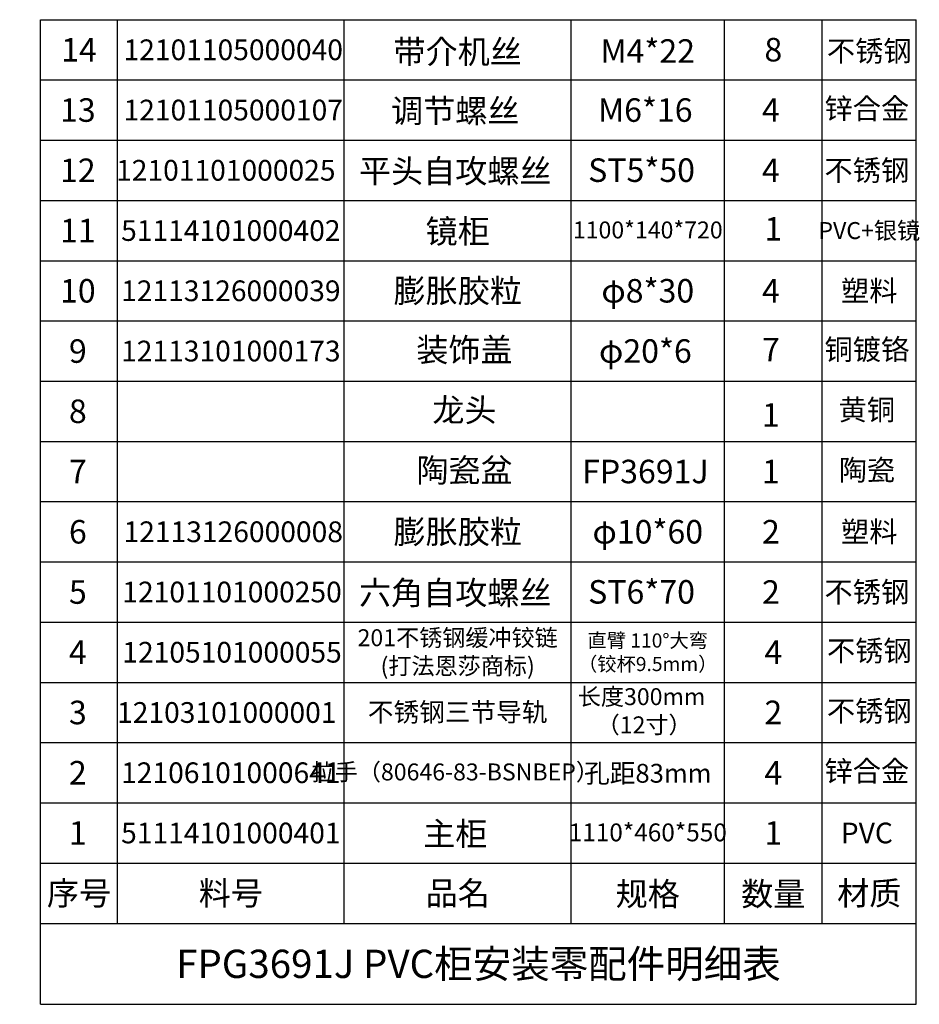
# Model space of a CAD drawing. Units: millimetres. Extents: x -85945 to -21055, y -1460 to 5537.
# Drawn here: x -24905 to -23758, y 3449 to 4704 of the extents above; entities that cross this region are included whole.
import ezdxf
from ezdxf import colors
from ezdxf.entities.mleader import LeaderData, LeaderLine
from ezdxf.math import Vec2, Vec3

# ---------------------------------------------------------------- set-up
doc = ezdxf.new("R2010")
doc.units = ezdxf.units.MM
doc.layers.add('图框活动文字层', color=1, linetype='Continuous', lineweight=13)
doc.layers.add('实体', color=7, linetype='Continuous', lineweight=30)
doc.styles.add('RomanS', font='romans.shx', dxfattribs={"height": 3})
doc.styles.get("Standard").update_dxf_attribs({"font": 'txt', "height": 40})
doc.styles.add('宋体', font='SIMKAI_0.TTF', dxfattribs={"height": 40})

# ---------------------------------------------------------------- blocks, each defined once
blk = doc.blocks.new('_Dot')
at = {"color": 0, "linetype": 'ByBlock', "lineweight": -2}
blk.add_line((-0.5, 0), (-1, 0), dxfattribs=at)
at = {"color": 0, "linetype": 'ByBlock', "const_width": 0.5}
blk.add_lwpolyline([(-0.25, 0, 1), (0.25, 0, 1)], format="xyb", close=True, dxfattribs=at)

msp = doc.modelspace()

# ---------------------------------------------------------------- linework, layer by layer
msp.add_line((-24878.27, 3448.58), (-23761.5, 3448.58))
at = {"layer": '实体', "lineweight": -3, "ltscale": 0.05}
for p, q in [((-24878.27, 3448.58), (-24878.27, 4703.78)), ((-24878.27, 4703.78), (-23761.5, 4703.78)), ((-23881.5, 3551.78), (-23881.5, 4703.78)), ((-23761.5, 3448.58), (-23761.5, 4703.78)), ((-24878.27, 4626.98), (-23761.5, 4626.98)), ((-24878.27, 4550.18), (-23761.5, 4550.18)), ((-24878.27, 4473.38), (-23761.5, 4473.38)), ((-24878.27, 4396.58), (-23761.5, 4396.58)), ((-24878.27, 4319.78), (-23761.5, 4319.78)), ((-24878.27, 4242.98), (-23761.5, 4242.98)), ((-24878.27, 4166.18), (-23761.5, 4166.18)), ((-24878.27, 4089.38), (-23761.5, 4089.38)), ((-24878.27, 4012.58), (-23761.5, 4012.58)), ((-24878.27, 3935.78), (-23761.5, 3935.78)), ((-24878.27, 3858.98), (-23761.5, 3858.98)), ((-24878.27, 3782.18), (-23761.5, 3782.18)), ((-24878.27, 3705.38), (-23761.5, 3705.38)), ((-24878.27, 3628.58), (-23761.5, 3628.58)), ((-24878.27, 3551.78), (-23761.5, 3551.78))]:
    msp.add_line(p, q, dxfattribs=at)
at = {"layer": '实体', "color": 0, "lineweight": -3, "ltscale": 0.05}
for p, q in [((-24780.33, 3551.78), (-24780.33, 4703.78)), ((-24491.02, 3551.78), (-24491.02, 4703.78)), ((-24201.72, 3551.78), (-24201.72, 4703.78)), ((-24006.2, 3551.78), (-24006.2, 4703.78))]:
    msp.add_line(p, q, dxfattribs=at)

# ---------------------------------------------------------------- texts
at = {"layer": '图框活动文字层', "color": 0, "attachment_point": 5}
for s, insert, char_height, width, style in [('{\\fYouYuan|b0|i0|c134|p49;带介机丝}', (-24346.37, 4662.84), 30, 289.3071, '宋体'), ('{\\fYouYuan|b0|i0|c134|p49;12101105000040}', (-24632.61, 4665.38), 26.4, 289.3071, '宋体'), ('{\\fYouYuan|b0|i0|c134|p49;M4*22}', (-24103.96, 4663.86), 30, 195.5194, 'RomanS'), ('{\\fYouYuan|b0|i0|c134|p49;不锈钢}', (-23821.5, 4663.86), 26.4, 120, '宋体'), ('{\\fYouYuan|b0|i0|c134|p49;调节螺丝}', (-24349.44, 4587.56), 30, 289.3071, '宋体'), ('{\\fYouYuan|b0|i0|c134|p49;锌合金}', (-23824.57, 4590.51), 26.4, 120, '宋体'), ('{\\fYouYuan|b0|i0|c134|p49;12101105000107}', (-24632.61, 4588.58), 26.4, 289.3071, '宋体'), ('{\\fYouYuan|b0|i0|c134|p49;M6*16}', (-24107.03, 4588.58), 30, 195.5194, 'RomanS'), ('{\\fYouYuan|b0|i0|c134|p49;12101101000025\\fKaiTi_GB2312|b0|i0|c134|p49;\\C256; }', (-24642.1, 4511.78), 26.4, 308.2969, '宋体'), ('{\\fYouYuan|b0|i0|c134|p49;平头自攻螺丝}', (-24349.44, 4510.76), 30, 289.3071, '宋体'), ('{\\fYouYuan|b0|i0|c134|p49;ST5*50}', (-24111.87, 4511.96), 30, 317.3511, 'RomanS'), ('{\\fYouYuan|b0|i0|c134|p49;不锈钢}', (-23824.57, 4511.78), 26.4, 120, '宋体'), ('{\\fYouYuan|b0|i0|c134|p49;51114101000402}', (-24635.68, 4434.98), 26.4, 289.3071, '宋体'), ('{\\fYouYuan|b0|i0|c134|p49;镜柜}', (-24346.37, 4433.96), 30, 289.3071, '宋体'), ('{\\fYouYuan|b0|i0|c134|p49;1100*140*720}', (-24103.96, 4435.76), 21.6, 195.5194, 'RomanS'), ('{\\fYouYuan|b0|i0|c134|p49;PVC+银镜}', (-23821.5, 4434.98), 21.6, 120, '宋体'), ('{\\fYouYuan|b0|i0|c134|p49;12113126000039\\fKaiTi_GB2312|b0|i0|c134|p49;\\C256; }', (-24635.68, 4358.18), 26.4, 289.3071, '宋体'), ('{\\fYouYuan|b0|i0|c134|p49;膨胀胶粒}', (-24346.37, 4358.18), 30, 289.3071, '宋体'), ('{\\fYouYuan|b0|i0|c134|p49;φ8*30}', (-24103.96, 4358.18), 30, 195.5194, 'RomanS'), ('{\\fYouYuan|b0|i0|c134|p49;塑料}', (-23821.5, 4358.18), 26.4, 120, '宋体'), ('{\\fYouYuan|b0|i0|c134|p49;12113101000173\\fKaiTi_GB2312|b0|i0|c134|p49;\\C256; }', (-24635.68, 4281.38), 26.4, 289.3071, '宋体'), ('{\\fYouYuan|b0|i0|c134|p49;装饰盖}', (-24337.79, 4282.93), 30, 420, '宋体'), ('{\\fYouYuan|b0|i0|c134|p49;φ20*6}', (-24107.03, 4281.38), 30, 195.5194, 'RomanS'), ('{\\fYouYuan|b0|i0|c134|p49;铜镀铬}', (-23824.57, 4283.31), 26.4, 120, '宋体'), ('{\\fYouYuan|b0|i0|c134|p49;龙头}', (-24337.79, 4206.13), 30, 420, '宋体'), ('{\\fYouYuan|b0|i0|c134|p49;黄铜}', (-23824.57, 4206.51), 26.4, 120, '宋体'), ('{\\fYouYuan|b0|i0|c134|p49;陶瓷盆}', (-24337.79, 4129.33), 30, 420, '宋体'), ('{\\fYouYuan|b0|i0|c134|p49;FP3691J}', (-24107.03, 4127.78), 30, 195.5194, 'RomanS'), ('{\\fYouYuan|b0|i0|c134|p49;陶瓷}', (-23824.57, 4129.71), 26.4, 120, '宋体'), ('{\\fYouYuan|b0|i0|c134|p49;膨胀胶粒}', (-24346.37, 4050.98), 30, 289.3071, '宋体'), ('{\\fYouYuan|b0|i0|c134|p49;φ10*60}', (-24103.96, 4050.98), 30, 195.5194, 'RomanS'), ('{\\fYouYuan|b0|i0|c134|p49;塑料}', (-23821.5, 4050.98), 26.4, 120, '宋体'), ('{\\fYouYuan|b0|i0|c134|p49;12113126000008}', (-24632.61, 4050.98), 26.4, 289.3071, '宋体'), ('{\\fYouYuan|b0|i0|c134|p49;六角自攻螺丝}', (-24349.44, 3973.16), 30, 289.3071, '宋体'), ('{\\fYouYuan|b0|i0|c134|p49;ST6*70}', (-24111.87, 3974.36), 30, 317.3511, 'RomanS'), ('{\\fYouYuan|b0|i0|c134|p49;12101101000250}', (-24634.14, 3974.18), 26.4, 292.3775, '宋体'), ('{\\fYouYuan|b0|i0|c134|p49;不锈钢}', (-23824.57, 3974.18), 26.4, 120, '宋体'), ('{\\fYouYuan|b0|i0|c134|p49;201不锈钢缓冲铰链\\P(打法恩莎商标)}', (-24346.37, 3897.9), 21.6, 289.3071, '宋体'), ('{\\fYouYuan|b0|i0|c134|p49;直臂 110°大弯\\P（铰杯9.5mm）}', (-24103.96, 3897.38), 18, 195.5194, 'RomanS'), ('{\\fYouYuan|b0|i0|c134|p49;不锈钢}', (-23821.5, 3899.31), 26.4, 120, '宋体'), ('{\\fYouYuan|b0|i0|c134|p49;12105101000055}', (-24634.14, 3897.38), 26.4, 292.3775, '宋体'), ('{\\fYouYuan|b0|i0|c134|p49;长度300mm\\P （12寸）}', (-24111.87, 3822.81), 21.6, 317.3511, 'RomanS'), ('{\\fYouYuan|b0|i0|c134|p49;12103101000001\\fKaiTi_GB2312|b0|i0|c134|p49;\\C256; }', (-24640.89, 3820.58), 26.4, 280.5922, '宋体'), ('{\\fYouYuan|b0|i0|c134|p49;不锈钢三节导轨}', (-24346.37, 3821.1), 24, 289.3071, '宋体'), ('{\\fYouYuan|b0|i0|c134|p49;不锈钢}', (-23821.5, 3822.51), 26.4, 120, '宋体'), ('{\\fYouYuan|b0|i0|c134|p49;12106101000641}', (-24635.68, 3743.78), 26.4, 289.3071, '宋体'), ('{\\fYouYuan|b0|i0|c134|p49;拉手（80646-83-BSNBEP）}', (-24349.44, 3744.81), 21.6, 289.3071, '宋体'), ('{\\fYouYuan|b0|i0|c134|p49;孔距83mm}', (-24103.96, 3743.1), 24, 195.5194, 'RomanS'), ('{\\fYouYuan|b0|i0|c134|p49;锌合金}', (-23824.57, 3745.84), 26.4, 120, '宋体'), ('{\\fYouYuan|b0|i0|c134|p49;51114101000401}', (-24635.68, 3666.98), 26.4, 289.3071, '宋体'), ('{\\fYouYuan|b0|i0|c134|p49;主柜}', (-24349.44, 3665.96), 30, 289.3071, '宋体'), ('{\\fYouYuan|b0|i0|c134|p49;1110*460*550}', (-24103.96, 3667.76), 22.8, 195.5194, 'RomanS'), ('{\\fYouYuan|b0|i0|c134|p49;PVC}', (-23824.57, 3666.98), 26.4, 120, '宋体'), ('{\\fYouYuan|b0|i0|c134|p49;序号}', (-24829.3, 3590.18), 30, 97.937, '宋体'), ('{\\fYouYuan|b0|i0|c134|p49;料号}', (-24635.68, 3590.18), 30, 289.3071, '宋体'), ('{\\fYouYuan|b0|i0|c134|p49;品名}', (-24346.37, 3590.18), 30, 289.3071, '宋体'), ('{\\fYouYuan|b0|i0|c134|p49;规格}', (-24103.96, 3589.22), 30, 195.5194, '宋体'), ('{\\fYouYuan|b0|i0|c134|p49;数量}', (-23943.85, 3589.22), 30, 124.7008, '宋体'), ('{\\fYouYuan|b0|i0|c134|p49;材质}', (-23821.5, 3590.18), 30, 120, '宋体'), ('{\\fYouYuan|b0|i0|c134|p49;FPG3691J PVC柜安装零配件明细表}', (-24319.88, 3500.18), 36, 1116.7714, '宋体')]:
    msp.add_mtext(s, dxfattribs=dict(at, insert=insert, char_height=char_height, width=width, style=style))
at = {"layer": '实体', "color": 0, "lineweight": -3, "ltscale": 0.05, "char_height": 30, "attachment_point": 5, "style": 'RomanS'}
for s, insert, width in [('{\\fYouYuan|b0|i0|c134|p49;14}', (-24829.3, 4665.38), 97.937), ('{\\fYouYuan|b0|i0|c134|p49;8}', (-23943.85, 4665.56), 153.6), ('{\\fYouYuan|b0|i0|c134|p49;13}', (-24830.78, 4588.58), 153.6), ('{\\fYouYuan|b0|i0|c134|p49;4}', (-23946.92, 4588.58), 124.7008), ('{\\fYouYuan|b0|i0|c134|p49;12}', (-24830.78, 4511.78), 153.6), ('{\\fYouYuan|b0|i0|c134|p49;4}', (-23946.92, 4511.78), 124.7008), ('{\\fYouYuan|b0|i0|c134|p49;11}', (-24830.78, 4434.98), 153.6), ('{\\fYouYuan|b0|i0|c134|p49;1}', (-23943.85, 4437.19), 153.6), ('{\\fYouYuan|b0|i0|c134|p49;10}', (-24830.78, 4358.18), 153.6), ('{\\fYouYuan|b0|i0|c134|p49;4}', (-23946.92, 4358.18), 124.7008), ('{\\fYouYuan|b0|i0|c134|p49;9}', (-24830.78, 4281.38), 153.6), ('{\\fYouYuan|b0|i0|c134|p49;7}', (-23946.92, 4283.08), 124.7008), ('{\\fYouYuan|b0|i0|c134|p49;8}', (-24830.78, 4204.58), 153.6), ('{\\fYouYuan|b0|i0|c134|p49;1}', (-23946.92, 4199.92), 153.6), ('{\\fYouYuan|b0|i0|c134|p49;7}', (-24830.78, 4127.78), 153.6), ('{\\fYouYuan|b0|i0|c134|p49;1}', (-23946.92, 4127.78), 124.7008), ('{\\fYouYuan|b0|i0|c134|p49;6}', (-24830.78, 4050.98), 153.6), ('{\\fYouYuan|b0|i0|c134|p49;2}', (-23946.92, 4050.98), 124.7008), ('{\\fYouYuan|b0|i0|c134|p49;5}', (-24830.78, 3974.18), 153.6), ('{\\fYouYuan|b0|i0|c134|p49;2}', (-23946.92, 3974.18), 124.7008), ('{\\fYouYuan|b0|i0|c134|p49;4}', (-24830.78, 3897.38), 153.6), ('{\\fYouYuan|b0|i0|c134|p49;4}', (-23943.85, 3897.49), 124.7008), ('{\\fYouYuan|b0|i0|c134|p49;3}', (-24830.78, 3820.58), 153.6), ('{\\fYouYuan|b0|i0|c134|p49;2}', (-23943.85, 3820.69), 124.7008), ('{\\fYouYuan|b0|i0|c134|p49;2}', (-24830.78, 3743.78), 153.6), ('{\\fYouYuan|b0|i0|c134|p49;4}', (-23943.85, 3743.78), 124.7008), ('{\\fYouYuan|b0|i0|c134|p49;1}', (-24830.78, 3666.98), 153.6), ('{\\fYouYuan|b0|i0|c134|p49;1}', (-23943.85, 3666.98), 124.7008)]:
    msp.add_mtext(s, dxfattribs=dict(at, insert=insert, width=width))

# ---------------------------------------------------------------- leaders
at = {"layer": '实体', "ltscale": 0.05}
ml = msp.add_multileader_mtext('Standard', dxfattribs=at)
ml.set_content('9', color=256)
ml.set_leader_properties(color=5, lineweight=13)
ml.set_arrow_properties(name='DOT')
ml.build(insert=Vec2(0, 0))
ml.multileader.update_dxf_attribs({"text_left_attachment_type": 6, "text_right_attachment_type": 6, "dogleg_length": 0.36, "arrow_head_size": 10})
ctx = ml.context
ctx.base_point, ctx.char_height, ctx.arrow_head_size, ctx.plane_origin = Vec3(-25028.9, 4605.81), 40, 10, Vec3(-25491.89, 4586.56)
ctx.left_attachment, ctx.right_attachment = 6, 6
notes = []
notes.append((ctx, [(0, (1, 1, 0), (-25029.26, 4605.81), (1, 0), 0.36, [(0, [(-25491.89, 4586.56)], 0, [])])]))
ctx.mtext.insert, ctx.mtext.width, ctx.mtext.flow_direction = Vec3(-25026.9, 4653.81), 256.4339, 5
for ctx, leaders in notes:
    for number, flags, end, landing, length, lines in leaders:
        leader = LeaderData()
        leader.index, (leader.has_last_leader_line, leader.has_dogleg_vector, leader.attachment_direction) = number, flags
        leader.last_leader_point, leader.dogleg_vector, leader.dogleg_length = Vec3(end), Vec3(landing), length
        for number, points, colour, breaks in lines:
            line = LeaderLine()
            line.index, line.vertices, line.color, line.breaks = number, Vec3.list(points), colors.encode_raw_color(colour), breaks
            leader.lines.append(line)
        ctx.leaders.append(leader)

doc.saveas('drawing.dxf')
